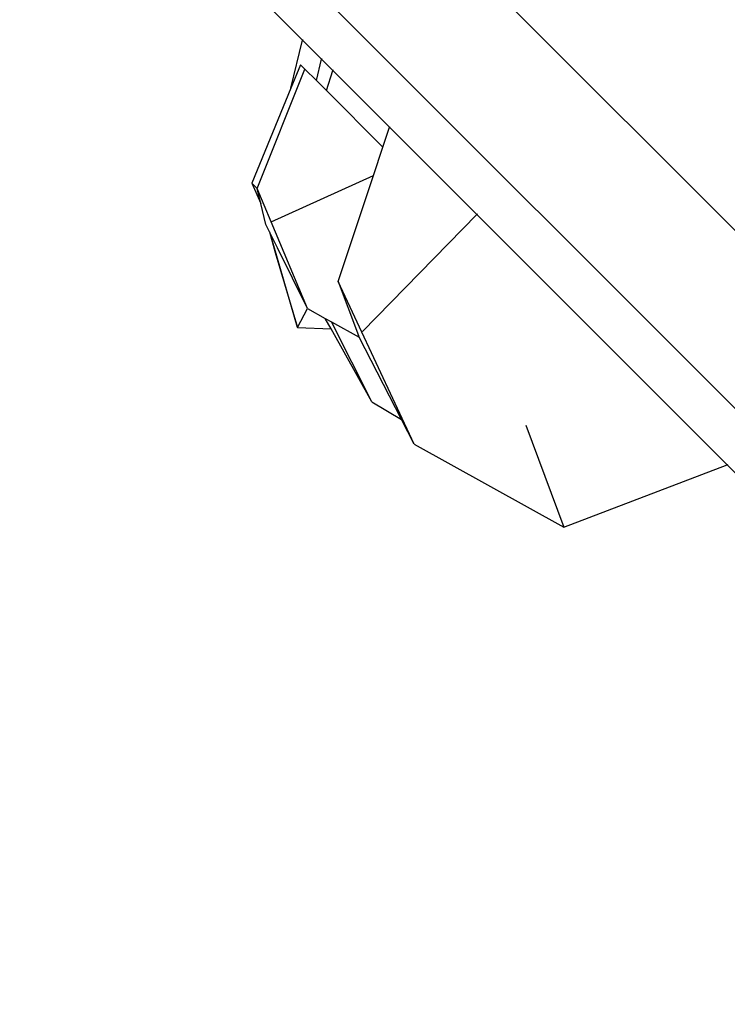
# Model space of a CAD drawing. Units: millimetres. Extents: x 940 to 13103, y 878 to 11957.
# Drawn here: x 3618 to 3774, y 6177 to 6394 of the extents above; entities that cross this region are included whole.
import ezdxf

# ---------------------------------------------------------------- set-up
doc = ezdxf.new("R2010")
doc.units = ezdxf.units.MM
doc.layers.add('Bal', color=7, linetype='Continuous')

msp = doc.modelspace()

# ---------------------------------------------------------------- linework, layer by layer
at = {"layer": 'Bal'}
for p, q in [((3927.3, 6196.42), (3046.95, 7076.77)), ((3027.3, 7057.11), (3907.65, 6176.77)), ((3699.72, 6370.53), (3501.86, 6568.39)), ((3542.63, 6527.62), (3680.51, 6389.74)), ((3542.63, 6527.62), (3687.17, 6383.08)), ((3677.93, 6379.14), (3680.51, 6389.74)), ((3680.51, 6389.74), (3680.55, 6389.94)), ((3680.51, 6389.74), (3684.7, 6385.55)), ((3680.06, 6384.31), (3677.93, 6379.14)), ((3681.02, 6383.35), (3680.06, 6384.31)), ((3683.56, 6380.81), (3684.7, 6385.55)), ((3684.7, 6385.55), (3684.74, 6385.75)), ((3684.7, 6385.55), (3687.17, 6383.08)), ((3670.44, 6356.95), (3681.02, 6383.35)), ((3683.56, 6380.81), (3681.02, 6383.35)), ((3685.77, 6378.61), (3687.17, 6383.08)), ((3687.17, 6383.08), (3687.22, 6383.27)), ((3699.72, 6370.53), (3687.17, 6383.08)), ((3685.77, 6378.61), (3683.56, 6380.81)), ((3677.93, 6379.14), (3669.26, 6358.14)), ((3698.25, 6366.13), (3685.77, 6378.61)), ((3698.25, 6366.13), (3699.72, 6370.53)), ((3699.72, 6370.53), (3699.78, 6370.71)), ((3699.72, 6370.53), (3718.99, 6351.26)), ((3696.15, 6359.85), (3698.25, 6366.13)), ((3670.44, 6356.95), (3669.26, 6358.14)), ((3669.26, 6358.14), (3671.25, 6353.68)), ((3673.54, 6349.59), (3696.15, 6359.85)), ((3688.32, 6336.42), (3696.15, 6359.85)), ((3671.25, 6353.68), (3670.44, 6356.95)), ((3673.54, 6349.59), (3670.44, 6356.95)), ((3672.38, 6349.06), (3671.25, 6353.68)), ((3718.99, 6351.26), (3719.11, 6351.38)), ((3681.57, 6330.51), (3673.54, 6349.59)), ((3693.73, 6325.43), (3718.99, 6351.26)), ((3774.3, 6295.95), (3718.99, 6351.26)), ((3673.2, 6347.4), (3672.38, 6349.06)), ((3673.2, 6347.4), (3674.47, 6342.83)), ((3673.35, 6347.1), (3673.2, 6347.4)), ((3679.37, 6326.27), (3673.35, 6347.1)), ((3674.95, 6343.86), (3673.35, 6347.1)), ((3674.47, 6342.83), (3679.37, 6326.27)), ((3681.57, 6330.51), (3674.95, 6343.86)), ((3705.15, 6300.49), (3688.32, 6336.42)), ((3688.32, 6336.42), (3692.81, 6324.49)), ((3679.37, 6326.27), (3681.57, 6330.51)), ((3681.57, 6330.51), (3685.52, 6328.3)), ((3686.81, 6325.99), (3685.52, 6328.3)), ((3685.52, 6328.3), (3686.86, 6327.55)), ((3695.8, 6309.85), (3686.86, 6327.55)), ((3686.86, 6327.55), (3693, 6324.12)), ((3679.37, 6326.27), (3686.81, 6325.99)), ((3695.8, 6309.85), (3686.81, 6325.99)), ((3693, 6324.12), (3692.81, 6324.49)), ((3702.32, 6305.99), (3693, 6324.12)), ((3695.8, 6309.85), (3702.32, 6305.99)), ((3705.15, 6300.49), (3702.32, 6305.99)), ((3729.82, 6304.72), (3738.16, 6282.18)), ((3705.15, 6300.49), (3738.16, 6282.18)), ((3738.16, 6282.18), (3774.3, 6295.95)), ((3774.3, 6295.95), (3774.47, 6296.02)), ((3774.3, 6295.95), (3784.96, 6285.29))]:
    msp.add_line(p, q, dxfattribs=at)

doc.saveas('drawing.dxf')
